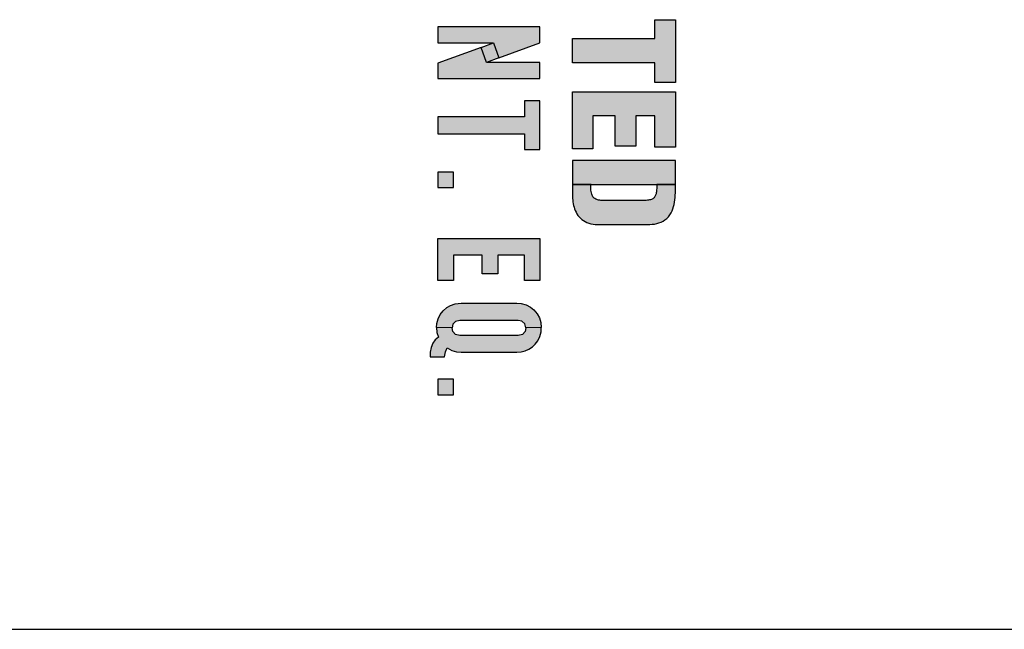
# Model space of a CAD drawing. Units: inches. Extents: x 0 to 10.4, y -0.1 to 8.1.
# Drawn here: x 1.8 to 2.3, y 4 to 4.3 of the extents above; entities that cross this region are included whole.
import ezdxf

# ---------------------------------------------------------------- set-up
doc = ezdxf.new("R2010")
doc.units = ezdxf.units.IN
doc.header["$MEASUREMENT"] = 0
doc.layers.add('PART', color=3, linetype='CONTINUOUS')
doc.layers.add('PMSBLACKCOM', color=90, linetype='CONTINUOUS')

msp = doc.modelspace()

# ---------------------------------------------------------------- hatches: boundary and pattern name
at = {"layer": 'PMSBLACKCOM'}
h = msp.add_hatch(color=7, dxfattribs=at)
h.paths.add_polyline_path([(2.03801, 4.26333), (2.04058, 4.25628), (2.03476, 4.25415), (2.03218, 4.26121)])
h.paths.add_polyline_path([(2.01192, 4.27085), (2.01192, 4.26333), (2.03801, 4.26333), (2.04058, 4.25628), (2.05992, 4.26334), (2.05992, 4.27085)])
h.paths.add_polyline_path([(2.05992, 4.24664), (2.05992, 4.25415), (2.03476, 4.25415), (2.03218, 4.26121), (2.01192, 4.25381), (2.01192, 4.24664)])
for points in [[(2.12366, 4.27425), (2.12366, 4.24479), (2.114, 4.24479), (2.114, 4.25396), (2.0752, 4.25396), (2.0752, 4.26534), (2.114, 4.26534), (2.114, 4.27425)], [(2.0752, 4.24038), (2.12366, 4.24038), (2.12366, 4.21434), (2.114, 4.21434), (2.114, 4.22901), (2.105, 4.22901), (2.105, 4.21479), (2.09534, 4.21479), (2.09534, 4.22901), (2.08486, 4.22901), (2.08486, 4.21357), (2.0752, 4.21357)], [(2.05992, 4.2361), (2.05262, 4.2361), (2.05262, 4.22858), (2.01192, 4.22858), (2.01192, 4.22065), (2.05262, 4.22065), (2.05262, 4.21314), (2.05992, 4.21314)], [(2.12365, 4.1967), (2.12365, 4.19671), (2.12365, 4.19771), (2.12365, 4.19894), (2.12365, 4.20034), (2.12365, 4.20182), (2.12365, 4.2033), (2.12365, 4.20471), (2.12365, 4.20598), (2.12365, 4.20701), (2.12365, 4.20773), (2.12365, 4.20807), (2.12314, 4.20808), (2.12102, 4.20808), (2.11753, 4.20808), (2.113, 4.20808), (2.10771, 4.20808), (2.10199, 4.20808), (2.09613, 4.20808), (2.09045, 4.20808), (2.08524, 4.20808), (2.08082, 4.20808), (2.07749, 4.20808), (2.07556, 4.20808), (2.0752, 4.20804), (2.0752, 4.20756), (2.0752, 4.20661), (2.0752, 4.20529), (2.0752, 4.2037), (2.0752, 4.20193), (2.0752, 4.20009), (2.0752, 4.19826), (2.0752, 4.1967)], [(2.01923, 4.20259), (2.01192, 4.20259), (2.01192, 4.19529), (2.01923, 4.19529)], [(2.11491, 4.1967), (2.11489, 4.19605), (2.11487, 4.19544), (2.11485, 4.19486), (2.11481, 4.19431), (2.11477, 4.19379), (2.11471, 4.19331), (2.11464, 4.19286), (2.11455, 4.19244), (2.11445, 4.19205), (2.11432, 4.19168), (2.11417, 4.19135), (2.114, 4.19104), (2.1138, 4.19077), (2.11357, 4.19051), (2.11331, 4.19029), (2.11302, 4.19008), (2.1127, 4.18991), (2.11234, 4.18975), (2.11194, 4.18962), (2.1115, 4.18951), (2.11101, 4.18942), (2.11048, 4.18935), (2.10991, 4.1893), (2.10928, 4.18927), (2.10878, 4.18926), (2.10867, 4.18926), (2.10841, 4.18926), (2.10804, 4.18926), (2.10754, 4.18926), (2.10695, 4.18926), (2.10627, 4.18926), (2.10551, 4.18926), (2.10468, 4.18926), (2.10381, 4.18926), (2.10289, 4.18926), (2.10195, 4.18926), (2.101, 4.18926), (2.10004, 4.18926), (2.0991, 4.18926), (2.09817, 4.18926), (2.09729, 4.18926), (2.09645, 4.18926), (2.09567, 4.18926), (2.09497, 4.18926), (2.09435, 4.18926), (2.09383, 4.18926), (2.09342, 4.18926), (2.09314, 4.18926), (2.09299, 4.18926), (2.09259, 4.18925), (2.09184, 4.18923), (2.09112, 4.18922), (2.09044, 4.18921), (2.08979, 4.18922), (2.08917, 4.18925), (2.08859, 4.18929), (2.08804, 4.18936), (2.08752, 4.18945), (2.08704, 4.18956), (2.08659, 4.18971), (2.08618, 4.18988), (2.0858, 4.1901), (2.08545, 4.19035), (2.08514, 4.19064), (2.08486, 4.19098), (2.08462, 4.19136), (2.08441, 4.1918), (2.08424, 4.19229), (2.0841, 4.19283), (2.08399, 4.19343), (2.08392, 4.19409), (2.08389, 4.19482), (2.08389, 4.19561), (2.08392, 4.19648), (2.08402, 4.1967), (2.0752, 4.1967), (2.0752, 4.19655), (2.0752, 4.19505), (2.0752, 4.19386), (2.0752, 4.19307), (2.0752, 4.19279), (2.07521, 4.19195), (2.07524, 4.1911), (2.07528, 4.19025), (2.07535, 4.18941), (2.07545, 4.18857), (2.07558, 4.18773), (2.07575, 4.18691), (2.07596, 4.18609), (2.07622, 4.18529), (2.07652, 4.18451), (2.07688, 4.18374), (2.0773, 4.183), (2.07779, 4.18224), (2.07836, 4.18152), (2.07899, 4.18087), (2.07967, 4.18029), (2.0804, 4.17977), (2.0812, 4.17932), (2.08204, 4.17893), (2.08294, 4.17861), (2.0839, 4.17834), (2.0849, 4.17814), (2.08596, 4.178), (2.08707, 4.17791), (2.08797, 4.17788), (2.08855, 4.17788), (2.08981, 4.17788), (2.09161, 4.17788), (2.0938, 4.17788), (2.09626, 4.17788), (2.09885, 4.17788), (2.10142, 4.17788), (2.10386, 4.17788), (2.10601, 4.17788), (2.10774, 4.17788), (2.10893, 4.17788), (2.10942, 4.17788), (2.11041, 4.1779), (2.11154, 4.17794), (2.11265, 4.17804), (2.11375, 4.17818), (2.11482, 4.1784), (2.11586, 4.17868), (2.11686, 4.17905), (2.11782, 4.17951), (2.11872, 4.18008), (2.11957, 4.18075), (2.12035, 4.18155), (2.12106, 4.18247), (2.12163, 4.18344), (2.12207, 4.18438), (2.12245, 4.18536), (2.12276, 4.18637), (2.12301, 4.18741), (2.12321, 4.18847), (2.12336, 4.18954), (2.12347, 4.19062), (2.12355, 4.1917), (2.1236, 4.19277), (2.12363, 4.19382), (2.12365, 4.19486), (2.12365, 4.19575), (2.12365, 4.19603), (2.12365, 4.1967)], [(2.05992, 4.17141), (2.05992, 4.15158), (2.05262, 4.15158), (2.05262, 4.16348), (2.0401, 4.16348), (2.0401, 4.15471), (2.03279, 4.15471), (2.03279, 4.16348), (2.01923, 4.16348), (2.01923, 4.15158), (2.01192, 4.15158), (2.01192, 4.17141)], [(2.01923, 4.10522), (2.01192, 4.10522), (2.01192, 4.09791), (2.01923, 4.09791)]]:
    msp.add_hatch(color=7, dxfattribs=at).paths.add_polyline_path(points)
h = msp.add_hatch(color=7, dxfattribs=at)
h.paths.add_polyline_path([(2.05324, 4.12934), (2.05293, 4.12764), (2.05172, 4.1263), (2.0497, 4.12579), (2.02215, 4.12579), (2.02022, 4.1263), (2.01899, 4.12759), (2.0186, 4.12934), (2.0113, 4.12944), (2.01147, 4.12714), (2.01217, 4.12503), (2.01068, 4.1237), (2.00958, 4.12211), (2.00868, 4.12013), (2.00822, 4.11793), (2.00822, 4.11577), (2.01505, 4.11577), (2.01541, 4.11802), (2.01632, 4.11989), (2.01839, 4.11867), (2.02059, 4.118), (2.02288, 4.11786), (2.04896, 4.11786), (2.05109, 4.11804), (2.05288, 4.1185), (2.0547, 4.1193), (2.05633, 4.12043), (2.05768, 4.12171), (2.05887, 4.12327), (2.05981, 4.12528), (2.06045, 4.1274), (2.06055, 4.12944)])
h.paths.add_polyline_path([(2.0113, 4.12944), (2.0114, 4.13136), (2.01197, 4.13353), (2.01295, 4.13556), (2.01435, 4.13738), (2.01608, 4.13887), (2.01785, 4.13986), (2.02, 4.1407), (2.02288, 4.14102), (2.04896, 4.14102), (2.05115, 4.1408), (2.05339, 4.14016), (2.05541, 4.13915), (2.05706, 4.13776), (2.05861, 4.136), (2.05969, 4.13407), (2.06037, 4.13194), (2.06055, 4.12944), (2.05324, 4.12934), (2.0528, 4.13128), (2.05142, 4.13248), (2.0497, 4.13288), (2.02215, 4.13288), (2.02022, 4.13238), (2.019, 4.13104), (2.0186, 4.12934)])

# ---------------------------------------------------------------- linework, layer by layer
at = {"layer": 'PART', "color": 7}
msp.add_line((1.71335, 3.9876), (3.05335, 3.9876), dxfattribs=at)
at = {"layer": 'PMSBLACKCOM', "color": 7}
for p, q in [((2.01192, 4.27085), (2.01192, 4.26333)), ((2.05992, 4.27085), (2.01192, 4.27085)), ((2.01192, 4.27085), (2.01192, 4.27085)), ((2.05992, 4.26334), (2.05992, 4.27085)), ((2.114, 4.26534), (2.114, 4.27425)), ((2.114, 4.27425), (2.12366, 4.27425)), ((2.12366, 4.27425), (2.12366, 4.24479)), ((2.12366, 4.27425), (2.12366, 4.27425)), ((2.01192, 4.26333), (2.03801, 4.26333)), ((2.03218, 4.26121), (2.01192, 4.25381)), ((2.03218, 4.26121), (2.03801, 4.26333)), ((2.03476, 4.25415), (2.03218, 4.26121)), ((2.03476, 4.25415), (2.03218, 4.26121)), ((2.03801, 4.26333), (2.04058, 4.25628)), ((2.03801, 4.26333), (2.03801, 4.26333)), ((2.03801, 4.26333), (2.04058, 4.25628)), ((2.04058, 4.25628), (2.05992, 4.26334)), ((2.0752, 4.25396), (2.0752, 4.26534)), ((2.0752, 4.26534), (2.114, 4.26534)), ((2.01192, 4.25381), (2.01192, 4.24664)), ((2.04058, 4.25628), (2.03476, 4.25415)), ((2.05992, 4.25415), (2.03476, 4.25415)), ((2.05992, 4.24664), (2.05992, 4.25415)), ((2.114, 4.25396), (2.0752, 4.25396)), ((2.114, 4.24479), (2.114, 4.25396)), ((2.01192, 4.24664), (2.05992, 4.24664)), ((2.05992, 4.24664), (2.05992, 4.24664)), ((2.12366, 4.24479), (2.114, 4.24479)), ((2.0752, 4.24038), (2.12366, 4.24038)), ((2.0752, 4.21357), (2.0752, 4.24038)), ((2.0752, 4.24038), (2.0752, 4.24038)), ((2.12366, 4.24038), (2.12366, 4.21434)), ((2.05992, 4.2361), (2.05262, 4.2361)), ((2.05262, 4.2361), (2.05262, 4.22858)), ((2.05992, 4.21314), (2.05992, 4.2361)), ((2.05992, 4.2361), (2.05992, 4.2361)), ((2.09534, 4.22901), (2.08486, 4.22901)), ((2.08486, 4.22901), (2.08486, 4.21357)), ((2.09534, 4.21479), (2.09534, 4.22901)), ((2.114, 4.22901), (2.105, 4.22901)), ((2.105, 4.22901), (2.105, 4.21479)), ((2.114, 4.21434), (2.114, 4.22901)), ((2.05262, 4.22858), (2.01192, 4.22858)), ((2.01192, 4.22858), (2.01192, 4.22065)), ((2.01192, 4.22065), (2.05262, 4.22065)), ((2.05262, 4.22065), (2.05262, 4.21314)), ((2.05262, 4.21314), (2.05992, 4.21314)), ((2.08486, 4.21357), (2.0752, 4.21357)), ((2.105, 4.21479), (2.09534, 4.21479)), ((2.12366, 4.21434), (2.114, 4.21434)), ((2.07556, 4.20808), (2.0752, 4.20804)), ((2.0752, 4.20804), (2.0752, 4.20756)), ((2.0752, 4.20756), (2.0752, 4.20661)), ((2.0752, 4.20661), (2.0752, 4.20529)), ((2.07749, 4.20808), (2.07556, 4.20808)), ((2.08082, 4.20808), (2.07749, 4.20808)), ((2.08524, 4.20808), (2.08082, 4.20808)), ((2.09045, 4.20808), (2.08524, 4.20808)), ((2.09613, 4.20808), (2.09045, 4.20808)), ((2.10199, 4.20808), (2.09613, 4.20808)), ((2.10771, 4.20808), (2.10199, 4.20808)), ((2.113, 4.20808), (2.10771, 4.20808)), ((2.11753, 4.20808), (2.113, 4.20808)), ((2.12102, 4.20808), (2.11753, 4.20808)), ((2.12314, 4.20808), (2.12102, 4.20808)), ((2.12365, 4.20807), (2.12314, 4.20808)), ((2.12365, 4.20773), (2.12365, 4.20807)), ((2.12365, 4.20701), (2.12365, 4.20773)), ((2.12365, 4.20598), (2.12365, 4.20701)), ((2.12365, 4.20471), (2.12365, 4.20598)), ((2.01923, 4.20259), (2.01192, 4.20259)), ((2.01192, 4.20259), (2.01192, 4.19529)), ((2.01923, 4.19529), (2.01923, 4.20259)), ((2.01923, 4.20259), (2.01923, 4.20259)), ((2.0752, 4.20529), (2.0752, 4.2037)), ((2.0752, 4.2037), (2.0752, 4.20193)), ((2.0752, 4.20193), (2.0752, 4.20009)), ((2.12365, 4.2033), (2.12365, 4.20471)), ((2.12365, 4.20182), (2.12365, 4.2033)), ((2.12365, 4.20034), (2.12365, 4.20182)), ((2.0752, 4.20009), (2.0752, 4.19826)), ((2.0752, 4.19826), (2.0752, 4.1967)), ((2.08402, 4.1967), (2.0752, 4.1967)), ((2.0752, 4.1967), (2.0752, 4.19655)), ((2.0752, 4.1967), (2.12365, 4.1967)), ((2.0752, 4.19655), (2.0752, 4.19505)), ((2.08389, 4.19561), (2.08392, 4.19648)), ((2.08392, 4.19648), (2.08402, 4.1967)), ((2.11491, 4.1967), (2.11489, 4.19605)), ((2.12365, 4.1967), (2.11491, 4.1967)), ((2.12365, 4.19894), (2.12365, 4.20034)), ((2.12365, 4.19771), (2.12365, 4.19894)), ((2.12365, 4.19671), (2.12365, 4.19771)), ((2.12365, 4.1967), (2.12365, 4.19671)), ((2.12365, 4.19603), (2.12365, 4.1967)), ((2.01192, 4.19529), (2.01923, 4.19529)), ((2.0752, 4.19505), (2.0752, 4.19386)), ((2.0752, 4.19386), (2.0752, 4.19307)), ((2.0752, 4.19307), (2.0752, 4.19279)), ((2.0752, 4.19279), (2.07521, 4.19195)), ((2.07521, 4.19195), (2.07524, 4.1911)), ((2.08389, 4.19482), (2.08389, 4.19561)), ((2.08392, 4.19409), (2.08389, 4.19482)), ((2.08399, 4.19343), (2.08392, 4.19409)), ((2.0841, 4.19283), (2.08399, 4.19343)), ((2.08424, 4.19229), (2.0841, 4.19283)), ((2.08441, 4.1918), (2.08424, 4.19229)), ((2.08462, 4.19136), (2.08441, 4.1918)), ((2.11445, 4.19205), (2.11432, 4.19168)), ((2.11455, 4.19244), (2.11445, 4.19205)), ((2.11464, 4.19286), (2.11455, 4.19244)), ((2.11471, 4.19331), (2.11464, 4.19286)), ((2.11477, 4.19379), (2.11471, 4.19331)), ((2.11481, 4.19431), (2.11477, 4.19379)), ((2.11485, 4.19486), (2.11481, 4.19431)), ((2.11487, 4.19544), (2.11485, 4.19486)), ((2.11489, 4.19605), (2.11487, 4.19544)), ((2.12355, 4.1917), (2.1236, 4.19277)), ((2.1236, 4.19277), (2.12363, 4.19382)), ((2.12363, 4.19382), (2.12365, 4.19486)), ((2.12365, 4.19575), (2.12365, 4.19603)), ((2.12365, 4.19486), (2.12365, 4.19575)), ((2.07524, 4.1911), (2.07528, 4.19025)), ((2.07528, 4.19025), (2.07535, 4.18941)), ((2.07535, 4.18941), (2.07545, 4.18857)), ((2.07545, 4.18857), (2.07558, 4.18773)), ((2.07558, 4.18773), (2.07575, 4.18691)), ((2.08486, 4.19098), (2.08462, 4.19136)), ((2.08514, 4.19064), (2.08486, 4.19098)), ((2.08545, 4.19035), (2.08514, 4.19064)), ((2.0858, 4.1901), (2.08545, 4.19035)), ((2.08618, 4.18988), (2.0858, 4.1901)), ((2.08659, 4.18971), (2.08618, 4.18988)), ((2.08704, 4.18956), (2.08659, 4.18971)), ((2.08752, 4.18945), (2.08704, 4.18956)), ((2.08804, 4.18936), (2.08752, 4.18945)), ((2.08859, 4.18929), (2.08804, 4.18936)), ((2.08917, 4.18925), (2.08859, 4.18929)), ((2.08979, 4.18922), (2.08917, 4.18925)), ((2.09044, 4.18921), (2.08979, 4.18922)), ((2.09112, 4.18922), (2.09044, 4.18921)), ((2.09184, 4.18923), (2.09112, 4.18922)), ((2.09259, 4.18925), (2.09184, 4.18923)), ((2.09299, 4.18926), (2.09259, 4.18925)), ((2.09314, 4.18926), (2.09299, 4.18926)), ((2.09342, 4.18926), (2.09314, 4.18926)), ((2.09383, 4.18926), (2.09342, 4.18926)), ((2.09435, 4.18926), (2.09383, 4.18926)), ((2.09497, 4.18926), (2.09435, 4.18926)), ((2.09567, 4.18926), (2.09497, 4.18926)), ((2.09645, 4.18926), (2.09567, 4.18926)), ((2.09729, 4.18926), (2.09645, 4.18926)), ((2.09817, 4.18926), (2.09729, 4.18926)), ((2.0991, 4.18926), (2.09817, 4.18926)), ((2.10004, 4.18926), (2.0991, 4.18926)), ((2.101, 4.18926), (2.10004, 4.18926)), ((2.10195, 4.18926), (2.101, 4.18926)), ((2.10289, 4.18926), (2.10195, 4.18926)), ((2.10381, 4.18926), (2.10289, 4.18926)), ((2.10468, 4.18926), (2.10381, 4.18926)), ((2.10551, 4.18926), (2.10468, 4.18926)), ((2.10627, 4.18926), (2.10551, 4.18926)), ((2.10695, 4.18926), (2.10627, 4.18926)), ((2.10754, 4.18926), (2.10695, 4.18926)), ((2.10804, 4.18926), (2.10754, 4.18926)), ((2.10841, 4.18926), (2.10804, 4.18926)), ((2.10867, 4.18926), (2.10841, 4.18926)), ((2.10878, 4.18926), (2.10867, 4.18926)), ((2.10928, 4.18927), (2.10878, 4.18926)), ((2.10991, 4.1893), (2.10928, 4.18927)), ((2.11048, 4.18935), (2.10991, 4.1893)), ((2.11101, 4.18942), (2.11048, 4.18935)), ((2.1115, 4.18951), (2.11101, 4.18942)), ((2.11194, 4.18962), (2.1115, 4.18951)), ((2.11234, 4.18975), (2.11194, 4.18962)), ((2.1127, 4.18991), (2.11234, 4.18975)), ((2.11302, 4.19008), (2.1127, 4.18991)), ((2.11331, 4.19029), (2.11302, 4.19008)), ((2.11357, 4.19051), (2.11331, 4.19029)), ((2.1138, 4.19077), (2.11357, 4.19051)), ((2.114, 4.19104), (2.1138, 4.19077)), ((2.11417, 4.19135), (2.114, 4.19104)), ((2.11432, 4.19168), (2.11417, 4.19135)), ((2.12276, 4.18637), (2.12301, 4.18741)), ((2.12301, 4.18741), (2.12321, 4.18847)), ((2.12321, 4.18847), (2.12336, 4.18954)), ((2.12336, 4.18954), (2.12347, 4.19062)), ((2.12347, 4.19062), (2.12355, 4.1917)), ((2.07575, 4.18691), (2.07596, 4.18609)), ((2.07596, 4.18609), (2.07622, 4.18529)), ((2.07622, 4.18529), (2.07652, 4.18451)), ((2.07652, 4.18451), (2.07688, 4.18374)), ((2.07688, 4.18374), (2.0773, 4.183)), ((2.0773, 4.183), (2.07779, 4.18224)), ((2.12035, 4.18155), (2.12106, 4.18247)), ((2.12106, 4.18247), (2.12163, 4.18344)), ((2.12163, 4.18344), (2.12207, 4.18438)), ((2.12207, 4.18438), (2.12245, 4.18536)), ((2.12245, 4.18536), (2.12276, 4.18637)), ((2.07779, 4.18224), (2.07836, 4.18152)), ((2.07836, 4.18152), (2.07899, 4.18087)), ((2.07899, 4.18087), (2.07967, 4.18029)), ((2.07967, 4.18029), (2.0804, 4.17977)), ((2.0804, 4.17977), (2.0812, 4.17932)), ((2.0812, 4.17932), (2.08204, 4.17893)), ((2.08204, 4.17893), (2.08294, 4.17861)), ((2.08294, 4.17861), (2.0839, 4.17834)), ((2.0839, 4.17834), (2.0849, 4.17814)), ((2.0849, 4.17814), (2.08596, 4.178)), ((2.08596, 4.178), (2.08707, 4.17791)), ((2.08707, 4.17791), (2.08797, 4.17788)), ((2.08797, 4.17788), (2.08855, 4.17788)), ((2.08855, 4.17788), (2.08981, 4.17788)), ((2.08981, 4.17788), (2.09161, 4.17788)), ((2.09161, 4.17788), (2.0938, 4.17788)), ((2.0938, 4.17788), (2.09626, 4.17788)), ((2.09626, 4.17788), (2.09885, 4.17788)), ((2.09885, 4.17788), (2.10142, 4.17788)), ((2.10142, 4.17788), (2.10386, 4.17788)), ((2.10386, 4.17788), (2.10601, 4.17788)), ((2.10601, 4.17788), (2.10774, 4.17788)), ((2.10774, 4.17788), (2.10893, 4.17788)), ((2.10893, 4.17788), (2.10942, 4.17788)), ((2.10942, 4.17788), (2.11041, 4.1779)), ((2.11041, 4.1779), (2.11154, 4.17794)), ((2.11154, 4.17794), (2.11265, 4.17804)), ((2.11265, 4.17804), (2.11375, 4.17818)), ((2.11375, 4.17818), (2.11482, 4.1784)), ((2.11482, 4.1784), (2.11586, 4.17868)), ((2.11586, 4.17868), (2.11686, 4.17905)), ((2.11686, 4.17905), (2.11782, 4.17951)), ((2.11782, 4.17951), (2.11872, 4.18008)), ((2.11872, 4.18008), (2.11957, 4.18075)), ((2.11957, 4.18075), (2.12035, 4.18155)), ((2.01192, 4.15158), (2.01192, 4.17141)), ((2.01192, 4.17141), (2.05992, 4.17141)), ((2.05992, 4.17141), (2.05992, 4.15158)), ((2.05992, 4.17141), (2.05992, 4.17141)), ((2.03279, 4.16348), (2.01923, 4.16348)), ((2.01923, 4.16348), (2.01923, 4.15158)), ((2.03279, 4.15471), (2.03279, 4.16348)), ((2.05262, 4.16348), (2.0401, 4.16348)), ((2.0401, 4.16348), (2.0401, 4.15471)), ((2.05262, 4.15158), (2.05262, 4.16348)), ((2.0401, 4.15471), (2.03279, 4.15471)), ((2.01923, 4.15158), (2.01192, 4.15158)), ((2.05992, 4.15158), (2.05262, 4.15158)), ((2.02, 4.1407), (2.02288, 4.14102)), ((2.02288, 4.14102), (2.04896, 4.14102)), ((2.04896, 4.14102), (2.05115, 4.1408)), ((2.05115, 4.1408), (2.05339, 4.14016)), ((2.01295, 4.13556), (2.01435, 4.13738)), ((2.01435, 4.13738), (2.01608, 4.13887)), ((2.01608, 4.13887), (2.01785, 4.13986)), ((2.01785, 4.13986), (2.02, 4.1407)), ((2.05339, 4.14016), (2.05541, 4.13915)), ((2.05541, 4.13915), (2.05706, 4.13776)), ((2.05706, 4.13776), (2.05861, 4.136)), ((2.0114, 4.13136), (2.01197, 4.13353)), ((2.01197, 4.13353), (2.01295, 4.13556)), ((2.02022, 4.13238), (2.019, 4.13104)), ((2.02215, 4.13288), (2.02022, 4.13238)), ((2.0497, 4.13288), (2.02215, 4.13288)), ((2.05142, 4.13248), (2.0497, 4.13288)), ((2.0528, 4.13128), (2.05142, 4.13248)), ((2.05861, 4.136), (2.05969, 4.13407)), ((2.05969, 4.13407), (2.06037, 4.13194)), ((2.06037, 4.13194), (2.06055, 4.12944)), ((2.0113, 4.12944), (2.0114, 4.13136)), ((2.0186, 4.12934), (2.0113, 4.12944)), ((2.0113, 4.12944), (2.01147, 4.12714)), ((2.0186, 4.12934), (2.0113, 4.12944)), ((2.0113, 4.12944), (2.0113, 4.12944)), ((2.01147, 4.12714), (2.01217, 4.12503)), ((2.019, 4.13104), (2.0186, 4.12934)), ((2.01899, 4.12759), (2.0186, 4.12934)), ((2.02022, 4.1263), (2.01899, 4.12759)), ((2.05293, 4.12764), (2.05172, 4.1263)), ((2.05324, 4.12934), (2.0528, 4.13128)), ((2.05324, 4.12934), (2.05293, 4.12764)), ((2.06055, 4.12944), (2.05324, 4.12934)), ((2.06055, 4.12944), (2.05324, 4.12934)), ((2.05324, 4.12934), (2.05324, 4.12934)), ((2.05981, 4.12528), (2.06045, 4.1274)), ((2.06045, 4.1274), (2.06055, 4.12944)), ((2.01068, 4.1237), (2.00958, 4.12211)), ((2.01217, 4.12503), (2.01068, 4.1237)), ((2.02215, 4.12579), (2.02022, 4.1263)), ((2.0497, 4.12579), (2.02215, 4.12579)), ((2.05172, 4.1263), (2.0497, 4.12579)), ((2.05768, 4.12171), (2.05887, 4.12327)), ((2.05887, 4.12327), (2.05981, 4.12528)), ((2.00868, 4.12013), (2.00822, 4.11793)), ((2.00822, 4.11793), (2.00822, 4.11577)), ((2.00958, 4.12211), (2.00868, 4.12013)), ((2.01505, 4.11577), (2.01541, 4.11802)), ((2.01541, 4.11802), (2.01632, 4.11989)), ((2.01632, 4.11989), (2.01839, 4.11867)), ((2.01839, 4.11867), (2.02059, 4.118)), ((2.02059, 4.118), (2.02288, 4.11786)), ((2.02288, 4.11786), (2.04896, 4.11786)), ((2.04896, 4.11786), (2.05109, 4.11804)), ((2.05109, 4.11804), (2.05288, 4.1185)), ((2.05288, 4.1185), (2.0547, 4.1193)), ((2.0547, 4.1193), (2.05633, 4.12043)), ((2.05633, 4.12043), (2.05768, 4.12171)), ((2.00822, 4.11577), (2.01505, 4.11577)), ((2.01923, 4.10522), (2.01192, 4.10522)), ((2.01192, 4.10522), (2.01192, 4.09791)), ((2.01923, 4.09791), (2.01923, 4.10522)), ((2.01923, 4.10522), (2.01923, 4.10522)), ((2.01192, 4.09791), (2.01923, 4.09791))]:
    msp.add_line(p, q, dxfattribs=at)

doc.saveas('drawing.dxf')
